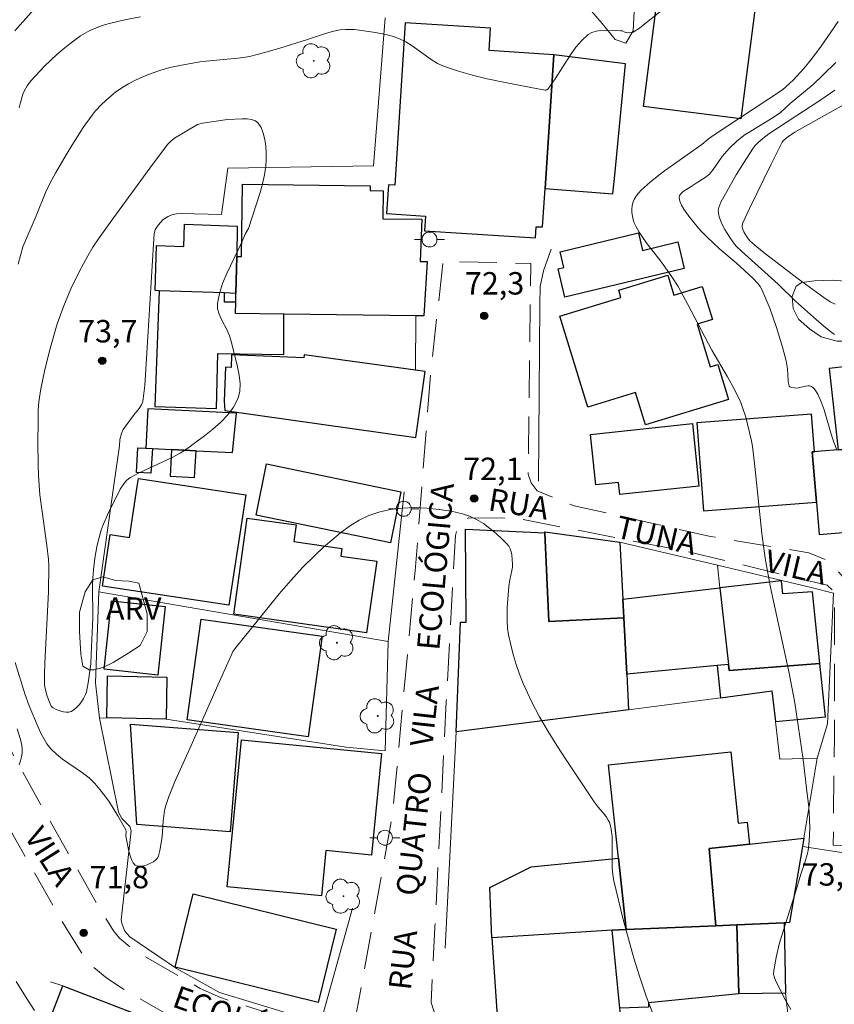
# Model space of a CAD drawing. Units: metres. Extents: x 276845 to 277361, y 1671006 to 1671570.
# Drawn here: x 277029 to 277084, y 1671248 to 1671314 of the extents above; entities that cross this region are included whole.
import ezdxf

# ---------------------------------------------------------------- set-up
doc = ezdxf.new("R2010")
doc.units = ezdxf.units.M
doc.header["$MEASUREMENT"] = 0
doc.linetypes.add('HIDDEN', pattern=[0.375, 0.25, -0.125])
for name, color, linetype, lineweight, true_color in [('Arvores_Isoladas', 7, 'Continuous', 18, 0x00ff33), ('Curvas_Intermediarias', 7, 'Continuous', 9, 0x783c14), ('Curvas_Mestras', 7, 'Continuous', 20, 0x783c14), ('Pto_Cotado', 7, 'Continuous', 9, 0x783c14), ('Topon_Pto_Cotado', 7, 'Continuous', 9, 0x783c14), ('Topon_Vegetacao', 7, 'Continuous', 9, 0x00ff33), ('Vegetacao', 7, 'Orla8', 9, 0x00ff33)]:
    doc.layers.add(name, color=color, linetype=linetype, lineweight=lineweight, true_color=true_color)
for name, color, linetype, lineweight in [('Edificacoes', 7, 'Continuous', 30), ('Muro_Grade', 8, 'Continuous', 20), ('Nao_Pavimentada_S_Mfio', 10, 'HIDDEN', 15), ('Poste', 7, 'Continuous', 9), ('Topon_de_Vias', 7, 'Continuous', 9)]:
    doc.layers.add(name, color=color, linetype=linetype, lineweight=lineweight)
doc.styles.add('Arial', font='arial.ttf', dxfattribs={"height": 1.5})
doc.styles.get("Standard").update_dxf_attribs({"font": 'arial.ttf'})
doc.linetypes.add('Orla8', pattern='A,6,-0.5,["V",Standard,S=1,R=0,X=-0.5,Y=-1],-0.5,6,-0.5,["V",Standard,S=1,R=0,X=-0.5,Y=-1],-0.5', length=14)

# ---------------------------------------------------------------- blocks, each defined once
blk = doc.blocks.new('Cotas')
at = {"layer": 'Pto_Cotado'}
blk.add_hatch(color=256, dxfattribs=at).paths.add_polyline_path([(0, 0.24, 1), (0, -0.24, 1)])
at = {"layer": 'Pto_Cotado', "lineweight": -3}
blk.add_lwpolyline([(0, -0.24, -1), (0, 0.24, -1)], format="xyb", close=True, dxfattribs=at)
blk = doc.blocks.new('Poste')
at = {"layer": 'Poste'}
for points in [[(-0.5, 0), (-1, 0)], [(0.5, 0), (1, 0)]]:
    blk.add_lwpolyline(points, dxfattribs=at)
blk.add_lwpolyline([(0, 0.5, 1), (0, -0.5, 1)], format="xyb", close=True, dxfattribs=at)
blk = doc.blocks.new('Arvore')
at = {"layer": 'Arvores_Isoladas'}
blk.add_lwpolyline([(-0.718, 0.493, 0.872324), (-0.722, -0.551, 0.862983), (0.284, -0.827, 0.900105), (0.89, 0.029, 0.863155), (0.262, 0.861, 0.882486)], format="xyb", close=True, dxfattribs=at)
blk.add_circle((0, 0), 0.0286, dxfattribs=at)

msp = doc.modelspace()

# ---------------------------------------------------------------- linework, layer by layer
at = {"layer": 'Curvas_Intermediarias', "flags": 128}
for points, elevation in [([(277028.996, 1671297.586), (277029.307, 1671298.736), (277030.197, 1671300.817), (277030.847, 1671302.418), (277031.147, 1671303.028), (277031.497, 1671303.658), (277032.208, 1671304.899), (277032.578, 1671305.509), (277033.348, 1671306.71), (277033.948, 1671307.55), (277034.148, 1671307.8), (277034.589, 1671308.27), (277035.059, 1671308.7), (277035.509, 1671309.071), (277035.929, 1671309.371), (277036.379, 1671309.641), (277036.84, 1671309.881), (277037.39, 1671310.131), (277037.96, 1671310.351), (277038.53, 1671310.551), (277039.15, 1671310.721), (277039.811, 1671310.871), (277041.141, 1671311.111), (277041.561, 1671311.161), (277043.682, 1671311.351), (277044.212, 1671311.421), (277044.473, 1671311.471), (277045.493, 1671311.732), (277046.503, 1671312.032), (277048.354, 1671312.602), (277049.344, 1671312.942), (277050.005, 1671313.142), (277050.525, 1671313.252), (277050.905, 1671313.282), (277051.485, 1671313.262), (277052.896, 1671313.082), (277053.706, 1671312.922), (277054.086, 1671312.812), (277054.466, 1671312.672), (277054.917, 1671312.442), (277055.347, 1671312.172), (277056.607, 1671311.261), (277057.037, 1671311.001), (277057.498, 1671310.801), (277058.438, 1671310.491), (277059.388, 1671310.221), (277060.359, 1671309.981), (277061.339, 1671309.771), (277063.29, 1671309.391), (277064.25, 1671309.211), (277064.3, 1671309.211), (277064.35, 1671309.231), (277064.43, 1671309.311), (277064.901, 1671309.971), (277065.931, 1671311.582), (277066.301, 1671312.092), (277066.691, 1671312.542), (277067.121, 1671312.942), (277067.362, 1671313.082), (277067.652, 1671313.162), (277067.962, 1671313.202), (277069.282, 1671313.192), (277069.402, 1671313.172), (277069.572, 1671313.092), (277069.692, 1671313.062), (277069.913, 1671313.052), (277070.133, 1671313.092), (277070.553, 1671313.372), (277071.913, 1671314.463)], 72), ([(277029.076, 1671308.04), (277029.146, 1671308.4), (277029.317, 1671308.95), (277029.397, 1671309.141), (277029.597, 1671309.511), (277029.837, 1671309.841), (277030.757, 1671310.811), (277031.577, 1671311.592), (277032.008, 1671311.962), (277032.448, 1671312.322), (277032.898, 1671312.652), (277033.178, 1671312.852), (277033.788, 1671313.202), (277034.439, 1671313.482), (277034.769, 1671313.592), (277035.109, 1671313.682), (277036.139, 1671313.912), (277037.19, 1671314.113)], 71), ([(277083.838, 1671313.802), (277082.698, 1671312.162), (277082.057, 1671311.291), (277081.537, 1671310.661), (277080.827, 1671309.891), (277080.107, 1671309.241), (277075.475, 1671306.179), (277075.135, 1671305.929), (277074.714, 1671305.589), (277072.213, 1671303.818), (277071.733, 1671303.448), (277071.263, 1671303.068), (277070.663, 1671302.528), (277070.483, 1671302.328), (277070.323, 1671302.118), (277070.193, 1671301.908), (277070.103, 1671301.688), (277070.053, 1671301.478), (277070.033, 1671301.257), (277070.043, 1671301.027), (277070.073, 1671300.787), (277070.133, 1671300.557), (277070.203, 1671300.337), (277070.293, 1671300.127), (277070.523, 1671299.717), (277070.783, 1671299.327), (277071.063, 1671298.937), (277071.963, 1671297.796), (277072.243, 1671297.406), (277072.764, 1671296.656), (277073.124, 1671296.075), (277073.774, 1671294.875), (277075.375, 1671291.834), (277076.425, 1671290.033), (277076.895, 1671289.193), (277077.315, 1671288.322), (277077.446, 1671288.002), (277077.656, 1671287.342), (277078.026, 1671285.851), (277078.106, 1671285.401), (277078.256, 1671284.051), (277078.726, 1671279.569), (277078.946, 1671277.928), (277079.296, 1671276.057), (277080.547, 1671270.235), (277080.927, 1671268.254), (277081.167, 1671266.734), (277081.487, 1671264.453), (277081.727, 1671262.542), (277081.867, 1671261.272), (277081.927, 1671260.471), (277081.937, 1671259.861), (277081.897, 1671259.001), (277081.817, 1671258.37), (277081.757, 1671258.1), (277081.597, 1671257.57), (277081.347, 1671256.78), (277080.997, 1671255.639), (277080.147, 1671252.978), (277079.897, 1671252.098), (277079.686, 1671251.218), (277079.526, 1671250.337), (277079.516, 1671250.097), (277079.566, 1671249.867), (277079.656, 1671249.637), (277080.017, 1671248.947), (277080.217, 1671248.517), (277080.677, 1671247.726)], 73), ([(277083.748, 1671285.171), (277083.538, 1671285.681), (277083.358, 1671286.221), (277082.888, 1671287.842), (277082.688, 1671288.362), (277082.468, 1671288.883), (277082.277, 1671289.193), (277082.167, 1671289.313), (277082.047, 1671289.403), (277081.927, 1671289.443), (277081.797, 1671289.443), (277081.647, 1671289.423), (277081.187, 1671289.313), (277081.037, 1671289.293), (277080.907, 1671289.303), (277080.727, 1671289.333), (277080.607, 1671289.373), (277080.557, 1671289.423), (277080.527, 1671289.513), (277080.497, 1671289.783), (277080.437, 1671290.583), (277080.367, 1671291.123), (277080.117, 1671292.034), (277079.716, 1671293.344), (277079.266, 1671294.635), (277079.006, 1671295.265), (277078.736, 1671295.885), (277078.616, 1671296.095), (277078.466, 1671296.285), (277078.126, 1671296.636), (277077.025, 1671297.636), (277075.905, 1671298.596), (277075.045, 1671299.407), (277074.664, 1671299.787), (277074.484, 1671299.987), (277073.914, 1671300.707), (277073.514, 1671301.257), (277073.354, 1671301.528), (277073.244, 1671301.788), (277073.194, 1671302.038), (277073.224, 1671302.178), (277073.324, 1671302.308), (277073.464, 1671302.438), (277074.014, 1671302.778), (277074.334, 1671302.988), (277074.945, 1671303.368), (277075.225, 1671303.588), (277075.485, 1671303.908), (277075.825, 1671304.429), (277076.075, 1671304.769), (277076.555, 1671305.319), (277077.075, 1671305.829), (277077.626, 1671306.239), (277077.986, 1671306.479), (277079.486, 1671307.39), (277079.967, 1671307.73), (277080.617, 1671308.32), (277082.167, 1671309.591), (277082.838, 1671310.231), (277083.668, 1671311.071)], 74), ([(277086.169, 1671309.351), (277080.947, 1671306.399), (277080.387, 1671306.029), (277080.147, 1671305.819), (277080.087, 1671305.739), (277079.346, 1671304.269), (277077.906, 1671301.307), (277077.456, 1671300.347), (277077.416, 1671300.197), (277077.416, 1671300.057), (277077.436, 1671299.957), (277077.526, 1671299.737), (277077.766, 1671299.337), (277077.936, 1671299.137), (277078.386, 1671298.736), (277078.896, 1671298.326), (277081.157, 1671296.606), (277082.878, 1671295.345), (277083.298, 1671295.065), (277083.628, 1671294.895)], 76), ([(277041.321, 1671307.01), (277043.002, 1671307.25), (277043.992, 1671307.29), (277044.312, 1671307.29), (277044.613, 1671307.25), (277044.873, 1671307.16), (277045.053, 1671307.01), (277045.243, 1671306.71), (277045.383, 1671306.339), (277045.483, 1671305.919), (277045.553, 1671305.469), (277045.573, 1671305.009), (277045.573, 1671304.559), (277045.553, 1671304.139), (277045.473, 1671303.548), (277045.343, 1671302.948), (277045.193, 1671302.368), (277044.412, 1671299.957), (277044.202, 1671299.627), (277043.902, 1671298.957), (277042.952, 1671296.956), (277042.672, 1671296.285), (277042.462, 1671295.615), (277042.332, 1671294.945), (277042.332, 1671294.585), (277042.432, 1671294.235), (277042.592, 1671293.875), (277042.972, 1671293.164), (277043.142, 1671292.794), (277043.252, 1671292.434), (277043.672, 1671290.723), (277043.782, 1671290.153), (277043.842, 1671289.593), (277043.812, 1671289.063), (277043.692, 1671288.572), (277043.402, 1671288.022), (277043.012, 1671287.512), (277042.542, 1671287.012), (277042.012, 1671286.542), (277041.451, 1671286.101), (277040.891, 1671285.681), (277040.341, 1671285.271), (277039.831, 1671284.941), (277039.29, 1671284.651), (277037.05, 1671283.61), (277036.509, 1671283.32), (277036.409, 1671283.25), (277036.219, 1671283.08), (277036.059, 1671282.88), (277035.819, 1671282.53), (277034.969, 1671280.809), (277034.679, 1671280.139), (277034.559, 1671279.789), (277034.349, 1671279.049), (277034.258, 1671278.668), (277034.118, 1671277.908), (277034.028, 1671277.148), (277033.998, 1671276.608), (277033.978, 1671276.077), (277033.998, 1671273.937), (277033.888, 1671271.486), (277033.848, 1671270.845), (277033.778, 1671270.205), (277033.688, 1671269.585), (277033.558, 1671268.985), (277033.488, 1671268.755), (277033.378, 1671268.524), (277033.238, 1671268.304), (277033.078, 1671268.104), (277032.908, 1671267.924), (277032.718, 1671267.774), (277032.538, 1671267.664), (277032.388, 1671267.614), (277032.218, 1671267.614), (277032.038, 1671267.634), (277031.848, 1671267.684), (277031.487, 1671267.824), (277031.337, 1671267.904), (277031.267, 1671267.954), (277031.217, 1671268.024), (277031.137, 1671268.184), (277030.947, 1671268.685), (277030.797, 1671269.195), (277030.757, 1671269.445), (277030.757, 1671270.165), (277030.787, 1671270.895), (277031.017, 1671275.667), (277031.057, 1671277.378), (277031.037, 1671277.838), (277030.927, 1671278.769), (277030.597, 1671281.029), (277030.447, 1671282.16), (277030.357, 1671283.45), (277030.337, 1671284.171), (277030.307, 1671285.631), (277030.327, 1671287.082), (277030.347, 1671287.802), (277030.377, 1671288.372), (277030.507, 1671289.233), (277030.767, 1671290.433), (277031.077, 1671291.704), (277031.427, 1671292.964), (277031.617, 1671293.594), (277032.048, 1671294.785), (277032.528, 1671295.935), (277033.068, 1671297.056), (277033.658, 1671298.146), (277033.998, 1671298.716), (277034.369, 1671299.277), (277035.149, 1671300.367), (277037.8, 1671304.009), (277038.99, 1671305.579), (277039.21, 1671305.809), (277039.461, 1671306.009), (277040.991, 1671306.91), (277041.321, 1671307.01)], 73), ([(277071.463, 1671247.396), (277070.993, 1671248.637), (277070.563, 1671249.897), (277070.163, 1671251.168), (277069.803, 1671252.458), (277069.462, 1671253.759), (277068.842, 1671256.35), (277068.772, 1671256.76), (277068.732, 1671257.18), (277068.732, 1671258.891), (277068.712, 1671259.311), (277068.652, 1671259.801), (277068.582, 1671260.111), (277068.532, 1671260.261), (277068.462, 1671260.401), (277068.352, 1671260.591), (277068.222, 1671260.761), (277067.782, 1671261.262), (277067.512, 1671261.612), (277065.651, 1671264.433), (277065.031, 1671265.383), (277064.44, 1671266.334), (277063.87, 1671267.304), (277063.34, 1671268.294), (277063.05, 1671268.905), (277062.78, 1671269.525), (277062.53, 1671270.165), (277062.31, 1671270.815), (277062.109, 1671271.466), (277061.939, 1671272.126), (277061.799, 1671272.786), (277061.729, 1671273.236), (277061.699, 1671273.697), (277061.699, 1671274.167), (277061.709, 1671274.627), (277061.809, 1671276.027), (277061.879, 1671276.458), (277062.019, 1671277.098), (277062.049, 1671277.308), (277062.059, 1671277.518), (277062.009, 1671278.138), (277061.969, 1671278.348), (277061.909, 1671278.538), (277061.819, 1671278.709), (277061.709, 1671278.859), (277061.349, 1671279.209), (277060.959, 1671279.569), (277060.539, 1671279.909), (277060.109, 1671280.229), (277059.659, 1671280.499), (277059.188, 1671280.729), (277058.718, 1671280.889), (277057.948, 1671281.059), (277057.148, 1671281.179), (277056.327, 1671281.27), (277055.497, 1671281.3), (277054.677, 1671281.27), (277053.876, 1671281.169), (277053.126, 1671280.999), (277052.456, 1671280.769), (277051.805, 1671280.449), (277051.165, 1671280.059), (277050.555, 1671279.609), (277049.965, 1671279.129), (277049.394, 1671278.628), (277048.854, 1671278.128), (277048.024, 1671277.298), (277047.234, 1671276.428), (277046.463, 1671275.527), (277045.723, 1671274.617), (277043.492, 1671271.846), (277043.362, 1671271.666), (277043.232, 1671271.406), (277042.432, 1671269.635), (277040.481, 1671265.193), (277039.501, 1671263.022), (277039.06, 1671261.922), (277038.87, 1671261.372), (277038.79, 1671261.032), (277038.73, 1671260.681), (277038.7, 1671260.331), (277038.62, 1671259.281), (277038.48, 1671258.37), (277038.39, 1671258.01), (277038.31, 1671257.86), (277038.21, 1671257.74), (277038.05, 1671257.62), (277037.85, 1671257.51), (277037.63, 1671257.42), (277037.4, 1671257.35), (277037.18, 1671257.31), (277036.98, 1671257.32), (277036.83, 1671257.38), (277036.689, 1671257.54), (277036.569, 1671257.76), (277036.489, 1671258.02), (277036.409, 1671258.32), (277036.219, 1671259.211), (277036.209, 1671259.371), (277036.229, 1671259.611), (277036.199, 1671259.761), (277035.659, 1671260.681), (277035.099, 1671261.592), (277034.789, 1671262.032), (277034.469, 1671262.452), (277034.118, 1671262.852), (277033.738, 1671263.222), (277033.308, 1671263.553), (277031.968, 1671264.473), (277031.557, 1671264.803), (277031.187, 1671265.173), (277030.927, 1671265.503), (277030.707, 1671265.853), (277030.517, 1671266.224), (277030.337, 1671266.614), (277029.727, 1671268.044), (277029.437, 1671268.855), (277028.796, 1671270.935)], 72), ([(277029.066, 1671264.093), (277029.166, 1671264.363), (277029.226, 1671264.623), (277029.267, 1671264.883), (277029.257, 1671265.203), (277029.216, 1671265.533), (277029.136, 1671265.853), (277028.926, 1671266.514)], 71), ([(277030.097, 1671247.676), (277029.597, 1671248.417), (277028.856, 1671249.607)], 71)]:
    msp.add_lwpolyline(points, dxfattribs=dict(at, elevation=elevation))
at = {"layer": 'Curvas_Mestras', "flags": 128}
for points, elevation in [([(277030.037, 1671314.603), (277028.786, 1671313.192)], 70), ([(277083.608, 1671309.211), (277082.678, 1671308.57), (277079.206, 1671306.289), (277078.796, 1671305.979), (277078.466, 1671305.699), (277078.266, 1671305.489), (277078.096, 1671305.259), (277077.546, 1671304.409), (277077.015, 1671303.548), (277075.985, 1671301.718), (277075.845, 1671301.367), (277075.815, 1671301.187), (277075.825, 1671301.017), (277075.885, 1671300.737), (277075.985, 1671300.457), (277076.105, 1671300.177), (277076.255, 1671299.897), (277076.595, 1671299.357), (277076.895, 1671298.927), (277077.045, 1671298.756), (277077.366, 1671298.446), (277079.816, 1671296.245), (277080.977, 1671295.115), (277082.177, 1671294.025), (277082.868, 1671293.424), (277083.228, 1671293.144), (277083.588, 1671292.884)], 75)]:
    msp.add_lwpolyline(points, dxfattribs=dict(at, elevation=elevation))
at = {"layer": 'Edificacoes', "flags": 128}
for points in [[(277078.528, 1671316.667), (277077.329, 1671307.297), (277070.809, 1671308.132), (277072.009, 1671317.502)], [(277064.07, 1671300.067), (277064.23, 1671302.628), (277064.821, 1671311.582), (277060.499, 1671311.872), (277060.592, 1671313.36), (277054.873, 1671313.719), (277054.196, 1671302.863), (277053.755, 1671302.89), (277053.635, 1671300.957), (277056.239, 1671300.794), (277056.177, 1671299.804), (277063.584, 1671299.342), (277063.63, 1671300.067)], [(277064.821, 1671311.582), (277064.23, 1671302.628), (277068.77, 1671302.284), (277068.892, 1671303.527), (277069.62, 1671310.98)], [(277056.117, 1671294.115), (277055.597, 1671294.121), (277046.773, 1671294.235), (277043.542, 1671294.275), (277043.552, 1671295.035), (277043.562, 1671295.625), (277043.612, 1671298.097), (277043.942, 1671298.086), (277044.002, 1671302.928), (277052.546, 1671302.818), (277052.536, 1671302.498), (277053.406, 1671302.488), (277053.386, 1671300.617), (277055.997, 1671300.587), (277055.886, 1671297.756), (277056.352, 1671297.756), (277056.117, 1671294.115)], [(277043.612, 1671298.097), (277043.562, 1671295.625), (277042.802, 1671295.652), (277038.43, 1671295.805), (277038.15, 1671295.815), (277038.26, 1671298.836), (277040.081, 1671298.766), (277040.131, 1671300.247), (277043.652, 1671300.127)], [(277073.545, 1671297.293), (277065.557, 1671295.364), (277065.1, 1671297.256), (277065.486, 1671297.349), (277065.233, 1671298.396), (277070.48, 1671299.663), (277070.76, 1671298.502), (277073.116, 1671299.071)], [(277076.495, 1671288.519), (277070.956, 1671286.824), (277070.292, 1671288.994), (277067.09, 1671288.014), (277065.225, 1671294.11), (277069.31, 1671295.359), (277069.163, 1671295.839), (277072.433, 1671296.84), (277072.839, 1671295.511), (277074.742, 1671296.093), (277075.423, 1671293.868), (277074.41, 1671293.558), (277075.281, 1671290.712), (277075.778, 1671290.864)], [(277046.773, 1671294.235), (277043.542, 1671294.275), (277043.552, 1671295.035), (277042.802, 1671295.035), (277042.802, 1671295.652), (277038.43, 1671295.805), (277038.14, 1671288.062), (277042.252, 1671287.922), (277042.342, 1671291.604), (277046.763, 1671291.534), (277046.773, 1671294.235)], [(277042.812, 1671287.782), (277055.597, 1671285.991), (277056.207, 1671290.393), (277055.567, 1671290.483), (277048.134, 1671291.524), (277048.104, 1671291.313), (277043.272, 1671291.524), (277043.232, 1671290.673), (277042.872, 1671290.693), (277042.772, 1671288.412), (277042.782, 1671288.412)], [(277087.971, 1671285.509), (277087.357, 1671291.073), (277083.226, 1671290.608), (277083.838, 1671285.166)], [(277043.602, 1671287.622), (277037.67, 1671287.912), (277037.54, 1671285.264), (277037.98, 1671285.243), (277039.261, 1671285.183), (277040.893, 1671285.106), (277043.332, 1671284.991)], [(277082.248, 1671285.034), (277082.056, 1671287.552), (277074.377, 1671286.964), (277074.827, 1671281.086), (277082.377, 1671281.662), (277082.097, 1671285.021)], [(277074.085, 1671286.915), (277074.526, 1671282.736), (277069.226, 1671282.178), (277069.141, 1671282.984), (277067.62, 1671282.824), (277067.264, 1671286.197)], [(277037.54, 1671285.264), (277037.98, 1671285.243), (277037.88, 1671283.6), (277036.91, 1671283.65), (277037.01, 1671285.291)], [(277039.261, 1671285.183), (277039.17, 1671283.41), (277040.791, 1671283.31), (277040.893, 1671285.106)], [(277087.971, 1671285.509), (277083.838, 1671285.166), (277082.696, 1671285.071), (277082.248, 1671285.034), (277082.097, 1671285.021), (277082.377, 1671281.662), (277082.558, 1671279.499), (277090.021, 1671280.119), (277089.56, 1671285.641)], [(277053.889, 1671278.944), (277044.907, 1671280.799), (277045.612, 1671284.218), (277054.595, 1671282.363)], [(277044.225, 1671282.158), (277043.097, 1671274.764), (277034.632, 1671276.056), (277035.156, 1671279.49), (277036.44, 1671279.294), (277036.963, 1671282.721), (277037.045, 1671283.254)], [(277052.298, 1671272.918), (277043.411, 1671274.175), (277044.32, 1671280.599), (277047.593, 1671280.136), (277047.435, 1671279.023), (277050.652, 1671278.568), (277050.58, 1671278.058), (277052.978, 1671277.719)], [(277058.298, 1671266.304), (277058.568, 1671273.627), (277058.968, 1671273.637), (277058.918, 1671279.849), (277064.214, 1671279.609), (277064.49, 1671273.687), (277069.502, 1671273.917), (277069.696, 1671270.169), (277069.823, 1671267.765)], [(277069.228, 1671278.979), (277069.433, 1671275.177), (277069.502, 1671273.917), (277064.49, 1671273.687), (277064.214, 1671279.609), (277064.21, 1671279.689)], [(277069.502, 1671273.917), (277069.433, 1671275.177), (277075.926, 1671275.923), (277076.503, 1671270.815), (277075.739, 1671270.743), (277069.696, 1671270.169)], [(277082.619, 1671270.88), (277082.112, 1671275.672), (277080.142, 1671275.541), (277080.038, 1671276.396), (277075.926, 1671275.923), (277076.503, 1671270.815), (277076.55, 1671270.399)], [(277038.833, 1671274.681), (277038.334, 1671270.097), (277034.752, 1671270.487), (277035.251, 1671275.071)], [(277048.386, 1671265.966), (277040.299, 1671267.097), (277041.241, 1671273.835), (277049.329, 1671272.704)], [(277075.973, 1671268.58), (277079.407, 1671269.035), (277079.641, 1671266.995), (277082.998, 1671267.301), (277082.619, 1671270.88), (277076.55, 1671270.399), (277076.503, 1671270.815), (277075.739, 1671270.743)], [(277038.889, 1671267.151), (277034.924, 1671267.236), (277034.984, 1671270.047), (277038.949, 1671269.962)], [(277043.704, 1671266.267), (277043.184, 1671259.618), (277036.941, 1671260.107), (277036.502, 1671266.816)], [(277042.982, 1671255.945), (277043.938, 1671265.772), (277053.285, 1671264.862), (277052.624, 1671258.067), (277049.582, 1671258.363), (277049.287, 1671255.331)], [(277069.655, 1671253.085), (277069.142, 1671257.86), (277068.482, 1671264.103), (277076.655, 1671264.973), (277077.155, 1671260.191), (277077.756, 1671260.261), (277077.906, 1671258.801), (277075.215, 1671258.511), (277075.655, 1671253.338)], [(277080.587, 1671253.549), (277080.23, 1671253.537), (277077.065, 1671253.399), (277075.655, 1671253.338), (277075.215, 1671258.511), (277077.906, 1671258.801), (277081.537, 1671259.201), (277081.445, 1671258.637)], [(277060.679, 1671252.538), (277060.539, 1671255.89), (277063.31, 1671257.27), (277069.142, 1671257.86), (277069.655, 1671253.085), (277068.716, 1671253.031)], [(277040.708, 1671255.474), (277050.274, 1671253.108), (277049.062, 1671248.21), (277039.497, 1671250.576)], [(277080.23, 1671253.537), (277080.319, 1671248.834), (277077.195, 1671248.777), (277077.065, 1671253.399)], [(277060.679, 1671252.538), (277061.099, 1671246.326), (277065.383, 1671246.826), (277069.297, 1671247.286), (277069.242, 1671247.826), (277068.716, 1671253.031)], [(277069.655, 1671253.085), (277075.655, 1671253.338), (277077.065, 1671253.399), (277077.195, 1671248.777), (277071.143, 1671248.176), (277071.143, 1671247.896), (277069.242, 1671247.826), (277068.716, 1671253.031)], [(277038.462, 1671246.816), (277035.635, 1671239.505), (277029.15, 1671242.013), (277031.977, 1671249.324)]]:
    msp.add_lwpolyline(points, close=True, dxfattribs=at)
at = {"layer": 'Muro_Grade', "flags": 128}
for points in [[(277053.53, 1671314.053), (277052.753, 1671304.145), (277043.024, 1671303.996), (277042.598, 1671300.895), (277039.89, 1671300.965), (277039.582, 1671300.955), (277039.268, 1671300.878), (277039.023, 1671300.772), (277038.695, 1671300.574), (277038.365, 1671300.192), (277038.17, 1671299.867), (277038.103, 1671299.628), (277037.475, 1671289.454), (277037.33, 1671288.399), (277037.246, 1671288.177), (277037.088, 1671287.921), (277036.761, 1671287.527), (277036.192, 1671286.778), (277036.018, 1671286.515), (277035.907, 1671286.244), (277035.801, 1671285.846), (277035.765, 1671285.424), (277035.417, 1671282.95)], [(277064.638, 1671298.573), (277064.134, 1671297.134), (277063.901, 1671296.084), (277063.891, 1671294.879)], [(277063.891, 1671294.879), (277063.82, 1671286.001)], [(277055.597, 1671294.121), (277055.567, 1671290.483)], [(277063.82, 1671286.001), (277063.796, 1671283.067)], [(277035.417, 1671282.95), (277034.394, 1671275.668)], [(277053.745, 1671272.349), (277054.807, 1671282.364)], [(277058.298, 1671266.304), (277058.568, 1671273.627), (277058.968, 1671273.637), (277058.918, 1671279.849)], [(277058.918, 1671279.849), (277064.214, 1671279.609), (277064.21, 1671279.689), (277069.228, 1671278.979)], [(277069.228, 1671278.979), (277075.765, 1671277.458)], [(277069.823, 1671267.765), (277069.696, 1671270.169), (277069.502, 1671273.917), (277069.433, 1671275.177), (277069.228, 1671278.979)], [(277075.765, 1671277.458), (277075.926, 1671275.923), (277076.503, 1671270.815), (277075.739, 1671270.743), (277075.973, 1671268.58)], [(277075.765, 1671277.458), (277081.942, 1671275.972), (277083.524, 1671275.568), (277083.113, 1671266.834), (277082.438, 1671264.532)], [(277034.394, 1671275.668), (277034.178, 1671269.591), (277034.446, 1671267.214)], [(277053.745, 1671272.349), (277034.394, 1671275.668)], [(277053.546, 1671265.043), (277053.745, 1671272.349)], [(277082.438, 1671264.532), (277079.929, 1671264.473), (277079.641, 1671266.995), (277079.407, 1671269.035), (277075.973, 1671268.58)], [(277075.973, 1671268.58), (277069.823, 1671267.765)], [(277069.823, 1671267.765), (277058.298, 1671266.304)], [(277034.924, 1671267.236), (277034.446, 1671267.214)], [(277034.446, 1671267.214), (277035.709, 1671260.941), (277035.923, 1671260.513), (277036.458, 1671259.979), (277036.565, 1671259.694), (277035.892, 1671253.742), (277035.934, 1671253.503), (277036.011, 1671253.273), (277036.119, 1671253.027), (277036.257, 1671252.813), (277036.457, 1671252.598), (277039.584, 1671250.484), (277042.469, 1671248.881), (277049.206, 1671246.823), (277051.362, 1671254.51)], [(277038.889, 1671267.151), (277050.935, 1671265.273), (277053.546, 1671265.043)], [(277057.551, 1671251.827), (277058.298, 1671266.304)], [(277082.438, 1671264.532), (277081.537, 1671259.201), (277081.445, 1671258.637)], [(277100.642, 1671257.769), (277099.856, 1671249.655), (277089.994, 1671249.532), (277085.173, 1671249.737), (277085.659, 1671258), (277081.445, 1671258.637)], [(277080.23, 1671253.537), (277080.319, 1671248.834), (277080.541, 1671246.898), (277080.22, 1671246.874), (277072.474, 1671246.537), (277072.727, 1671245.416), (277072.801, 1671245.088), (277071.667, 1671244.828), (277072.383, 1671241.135), (277068.718, 1671240.441), (277066.713, 1671240.062), (277064.02, 1671239.673)], [(277031.17, 1671249.594), (277031.977, 1671249.324)]]:
    msp.add_lwpolyline(points, dxfattribs=at)
at = {"layer": 'Nao_Pavimentada_S_Mfio', "ltscale": 10, "flags": 128}
msp.add_lwpolyline([(277077.22, 1671176.733), (277076.237, 1671178.007), (277075.452, 1671179.708), (277075.025, 1671181.801), (277074.532, 1671185.791), (277074.623, 1671196.913), (277074.392, 1671199.791), (277074.064, 1671200.543), (277073.082, 1671201.753), (277066.601, 1671208.924), (277065.946, 1671209.873), (277065.521, 1671211.083), (277065.225, 1671212.522), (277065.224, 1671214.092), (277065.387, 1671215.891), (277067.216, 1671222.371), (277067.336, 1671223.109), (277067.356, 1671223.722), (277067.257, 1671224.247), (277067.041, 1671224.895), (277063.007, 1671232.366), (277059.627, 1671238.199), (277058.946, 1671239.088), (277057.939, 1671239.913), (277056.996, 1671240.559), (277055.995, 1671241.147), (277054.699, 1671241.676), (277048.559, 1671243.839), (277043.03, 1671245.624), (277041.589, 1671246.102), (277039.977, 1671246.825), (277035.899, 1671249.189), (277034.92, 1671249.837), (277033.909, 1671250.667), (277033.247, 1671251.498), (277032.433, 1671252.807), (277031.573, 1671254.27), (277028.67, 1671259.397), (277021.086, 1671273.159), (277012.829, 1671286.197), (277010.472, 1671289.335), (277004.261, 1671296.477), (276985.466, 1671314.113), (276987.246, 1671316.01), (277006.137, 1671298.284), (277010.044, 1671293.791), (277011.86, 1671291.974), (277012.632, 1671291.567), (277013.04, 1671291.567), (277013.584, 1671291.885), (277014.037, 1671292.611), (277014.581, 1671294.108), (277015.124, 1671296.104), (277015.35, 1671297.147), (277015.442, 1671298.49), (277015.346, 1671299.18), (277015.078, 1671300.02), (277014.712, 1671301.198), (277014.05, 1671302.559), (277012.704, 1671305.335), (277010.907, 1671308.004), (277008.209, 1671312.233), (277006.546, 1671315.503), (277005.569, 1671318.575), (277004.387, 1671323.282), (277002.969, 1671329.832), (277002.427, 1671333.793), (277002.484, 1671335.142), (277002.749, 1671336.206), (277003.326, 1671337.424), (277004.279, 1671338.546), (277005.471, 1671339.686), (277006.721, 1671340.37), (277007.964, 1671340.888), (277010.083, 1671341.43), (277010.579, 1671339.492), (277008.6, 1671338.986), (277007.589, 1671338.564), (277006.662, 1671338.057), (277005.737, 1671337.172), (277005.022, 1671336.33), (277004.643, 1671335.529), (277004.475, 1671334.855), (277004.434, 1671333.887), (277004.941, 1671330.18), (277006.335, 1671323.738), (277007.495, 1671319.122), (277008.403, 1671316.265), (277009.948, 1671313.227), (277012.581, 1671309.101), (277014.443, 1671306.335), (277015.85, 1671303.433), (277016.577, 1671301.937), (277016.987, 1671300.622), (277017.305, 1671299.624), (277017.487, 1671298.309), (277017.488, 1671296.903), (277017.127, 1671293.274), (277016.993, 1671290.915), (277017.176, 1671288.648), (277017.449, 1671286.561), (277017.858, 1671284.928), (277018.403, 1671283.387), (277019.266, 1671281.482), (277020.48, 1671278.977), (277023.326, 1671274.484), (277030.941, 1671260.666), (277033.826, 1671255.57), (277034.659, 1671254.153), (277035.376, 1671253), (277035.772, 1671252.503), (277036.467, 1671251.932), (277037.271, 1671251.4), (277041.164, 1671249.143), (277042.533, 1671248.53), (277043.839, 1671248.096), (277048.724, 1671246.516), (277050.095, 1671246.286), (277050.855, 1671246.446), (277051.535, 1671247.066), (277054.026, 1671260.681), (277055.547, 1671277.068), (277056.597, 1671290.523), (277057.418, 1671297.766), (277063.28, 1671297.626), (277063.1, 1671283.53), (277063.31, 1671282.95), (277063.7, 1671282.42), (277066.171, 1671281.42), (277075.305, 1671279.369), (277081.867, 1671278.278), (277083.268, 1671277.708), (277084.198, 1671276.618), (277084.568, 1671275.327), (277085.319, 1671258.641), (277083.508, 1671258.731), (277083.578, 1671265.993), (277083.598, 1671275.477), (277083.538, 1671275.717), (277083.108, 1671276.107), (277073.814, 1671278.338), (277062.38, 1671280.579), (277059.118, 1671280.609), (277058.478, 1671280.299), (277058.238, 1671279.439), (277057.628, 1671268.334), (277056.867, 1671253.248), (277056.607, 1671248.206), (277057.328, 1671246.016), (277058.788, 1671244.055), (277061.779, 1671240.844), (277063.33, 1671237.412), (277063.76, 1671236.582), (277065.277, 1671233.636), (277069.437, 1671225.932), (277069.78, 1671224.902), (277069.965, 1671223.923), (277069.93, 1671222.858), (277069.76, 1671221.808), (277067.956, 1671215.416), (277067.825, 1671213.976), (277067.826, 1671212.788), (277068.033, 1671211.78), (277068.285, 1671211.064), (277068.645, 1671210.542), (277075.058, 1671203.446), (277076.307, 1671201.908), (277076.951, 1671200.432), (277077.224, 1671197.006), (277077.134, 1671185.941), (277077.594, 1671182.221), (277077.94, 1671180.524), (277078.476, 1671179.363), (277079.199, 1671178.425)], dxfattribs=at)
at = {"layer": 'Vegetacao', "flags": 128}
msp.add_lwpolyline([(276993.678, 1671565.254), (276995.373, 1671560.182), (276996.293, 1671555.314), (276994.628, 1671550.027), (276992.128, 1671546.409), (276989.626, 1671544.181), (276984.898, 1671542.507), (276980.726, 1671542.503), (276974.883, 1671542.776), (276966.535, 1671544.994), (276959.023, 1671546.099), (276952.068, 1671545.536), (276947.341, 1671543.584), (276942.895, 1671538.295), (276940.749, 1671532.244), (276939.451, 1671517.405), (276939.451, 1671516.968), (276938.802, 1671509.988), (276938.592, 1671501.04), (276938.375, 1671498.854), (276937.285, 1671495.355), (276935.105, 1671490.107), (276929.649, 1671480.704), (276927.905, 1671476.33), (276927.035, 1671470.428), (276928.573, 1671462.779), (276932.95, 1671457.537), (276940.823, 1671452.079), (276944.384, 1671450.524), (276957.99, 1671451.621), (276967.064, 1671449.449), (276971.057, 1671446.005), (276972.15, 1671439.837), (276969.975, 1671435.119), (276967.439, 1671429.129), (276964.541, 1671421.689), (276963.274, 1671416.427), (276964.367, 1671410.078), (276968.724, 1671405.907), (276976.891, 1671401.922), (276985.602, 1671398.298), (276991.59, 1671395.581), (276998.472, 1671392.27), (277005.746, 1671388.695), (277011.009, 1671386.34), (277019.902, 1671383.08), (277023.227, 1671381.508), (277024.668, 1671380.106), (277025.59, 1671378.447), (277026.642, 1671375.037), (277027.604, 1671372.353), (277028.307, 1671371.188), (277028.979, 1671370.528), (277030.199, 1671369.687), (277031.818, 1671368.677), (277032.508, 1671368.217), (277033.111, 1671367.46), (277034.258, 1671365.681), (277037.413, 1671362.071), (277037.935, 1671361.573), (277038.454, 1671361.272), (277038.855, 1671361.092), (277039.284, 1671360.965), (277039.644, 1671360.913), (277043.784, 1671360.998), (277044.478, 1671360.913), (277045.109, 1671360.79), (277048.734, 1671359.246), (277050.203, 1671358.65), (277051.074, 1671358.447), (277051.67, 1671358.344), (277055.082, 1671358.61), (277055.895, 1671358.642), (277056.651, 1671358.562), (277057.487, 1671358.401), (277058.057, 1671358.174), (277058.577, 1671357.81), (277058.846, 1671357.409), (277059.019, 1671356.863), (277059.176, 1671354.426), (277059.546, 1671353.188), (277059.991, 1671351.798), (277061.999, 1671347.067), (277062.706, 1671345.769), (277063.663, 1671345.056), (277065.238, 1671344.795), (277067.288, 1671344.102), (277068.468, 1671343.008), (277069.058, 1671342.25), (277069.649, 1671340.735), (277070.239, 1671339.555), (277071.125, 1671338.589), (277072.851, 1671337.788), (277074.199, 1671337.62), (277075.463, 1671337.368), (277078.075, 1671336.528), (277079.039, 1671336.04), (277080.013, 1671335.097), (277081.109, 1671334.003), (277081.951, 1671332.74), (277082.88, 1671331.477), (277084.312, 1671330.046), (277085.156, 1671328.615), (277086.083, 1671327.014), (277086.843, 1671324.235), (277087.012, 1671322.045), (277086.929, 1671320.445), (277086.593, 1671319.013), (277085.583, 1671318.338), (277083.477, 1671318.253), (277081.792, 1671318.504), (277077.748, 1671320.102), (277075.979, 1671320.691), (277074.883, 1671320.632), (277073.957, 1671320.268), (277072.614, 1671319.084), (277071.223, 1671317.744), (277070.233, 1671315.363), (277070.123, 1671313.172), (277069.63, 1671312.36), (277068.925, 1671312.595), (277068.056, 1671313.662), (277067.332, 1671314.503), (277065.761, 1671317.734), (277063.59, 1671320.085), (277060.899, 1671322.056), (277058.798, 1671323.176), (277057.278, 1671325.197), (277055.767, 1671326.687), (277053.336, 1671327.448), (277051.835, 1671327.848), (277050.105, 1671326.547), (277047.414, 1671326.367), (277045.713, 1671326.798), (277043.252, 1671329.549), (277040.551, 1671333.15), (277039.361, 1671335.881), (277038.42, 1671338.232), (277035.529, 1671342.734), (277034.075, 1671348.54), (277032.829, 1671351.442), (277032.225, 1671351.701), (277031.481, 1671351.856), (277030.81, 1671351.795), (277030.279, 1671351.481), (277029.728, 1671350.522), (277029.202, 1671348.848), (277028.82, 1671347.623), (277028.342, 1671347.042), (277027.479, 1671346.749), (277026.611, 1671346.98), (277025.604, 1671347.531), (277024.479, 1671348.312), (277023.707, 1671349.466), (277023.08, 1671350.421), (277022.841, 1671351.646), (277022.668, 1671352.99), (277022.872, 1671354.131), (277023.496, 1671355.064), (277028.16, 1671356.934), (277028.876, 1671357.315), (277029.212, 1671357.998), (277029.149, 1671358.996), (277028.88, 1671359.72), (277028.676, 1671360.148), (277028.047, 1671360.658), (277027.456, 1671361.006), (277026.706, 1671361.184), (277023.492, 1671361.493), (277019.863, 1671361.905), (277018.799, 1671362.21), (277017.671, 1671362.826), (277016.386, 1671363.774), (277015.499, 1671364.602), (277014.952, 1671365.166), (277014.366, 1671365.529), (277013.47, 1671365.727), (277012.615, 1671365.544), (277012.057, 1671364.885), (277011.879, 1671363.663), (277011.673, 1671360.655), (277011.386, 1671359.967), (277010.859, 1671359.292), (277010.592, 1671359.063)], dxfattribs=at)
for points in [[(277086.265, 1671295.881), (277087.91, 1671294.871), (277089.109, 1671294.127), (277090.698, 1671292.8), (277091.573, 1671291.926), (277092.287, 1671290.922), (277093.324, 1671289.335), (277093.648, 1671289.011), (277093.94, 1671289.011), (277094.723, 1671289.234), (277095.357, 1671289.507), (277095.81, 1671289.606), (277096.39, 1671289.695), (277096.947, 1671289.72), (277097.34, 1671289.729), (277097.812, 1671289.681), (277098.465, 1671289.545), (277098.925, 1671289.408), (277099.212, 1671289.234), (277099.686, 1671288.875), (277100.405, 1671287.963), (277101.142, 1671286.427), (277101.529, 1671284.499), (277101.805, 1671282.351), (277101.807, 1671279.542), (277101.808, 1671277.725), (277102.03, 1671275.357), (277101.976, 1671274.255), (277101.316, 1671272.438), (277100.711, 1671271.005), (277100.491, 1671270.744), (277100.288, 1671270.614), (277099.956, 1671270.517), (277099.665, 1671270.509), (277099.203, 1671270.718), (277098.854, 1671271.066), (277098.673, 1671271.389), (277098.507, 1671272.546), (277098.616, 1671274.748), (277098.395, 1671276.346), (277097.843, 1671277.778), (277096.575, 1671279.814), (277094.977, 1671281.576), (277093.323, 1671283.338), (277092.276, 1671284.823), (277091.393, 1671286.861), (277090.07, 1671289.394), (277088.857, 1671291.266), (277088.22, 1671291.866), (277087.538, 1671292.336), (277086.928, 1671292.531), (277086.164, 1671292.567), (277084.74, 1671292.437), (277083.734, 1671292.419), (277082.693, 1671292.72), (277081.916, 1671293.244), (277081.189, 1671293.909), (277080.814, 1671294.62), (277080.747, 1671295.41), (277081.033, 1671296.108), (277081.394, 1671296.342), (277082.249, 1671296.472), (277083.466, 1671296.499), (277084.282, 1671296.44), (277085.202, 1671296.216)], [(277034.08, 1671270.44), (277033.743, 1671270.44), (277033.322, 1671270.692), (277033.195, 1671271.492), (277033.11, 1671273.009), (277033.109, 1671274.314), (277033.487, 1671275.662), (277033.992, 1671276.462), (277034.665, 1671276.673), (277035.508, 1671276.421), (277036.392, 1671276.38), (277037.066, 1671276.254), (277037.616, 1671274.19), (277037.616, 1671273.011), (277037.153, 1671272.084), (277036.395, 1671271.578), (277035.343, 1671270.946), (277034.669, 1671270.609)]]:
    msp.add_lwpolyline(points, close=True, dxfattribs=at)

# ---------------------------------------------------------------- block references
at = {"layer": 'Arvores_Isoladas'}
for p in [(277048.774, 1671311.181), (277050.317, 1671272.264), (277053.042, 1671267.367), (277050.755, 1671255.314)]:
    msp.add_blockref('Arvore', p, dxfattribs=at)
at = {"layer": 'Poste'}
for p in [(277056.507, 1671299.227), (277054.785, 1671281.22), (277053.526, 1671259.221)]:
    msp.add_blockref('Poste', p, dxfattribs=at)
at = {"layer": 'Pto_Cotado'}
for p in [(277060.169, 1671294.125, 72.31), (277034.619, 1671291.123, 73.74), (277059.488, 1671281.91, 72.06), (277033.378, 1671252.868, 71.81)]:
    msp.add_blockref('Cotas', p, dxfattribs=at)

# ---------------------------------------------------------------- texts
at = {"layer": 'Topon_de_Vias', "style": 'Arial'}
for s, rotation, p in [('ECOLÓGICA', 84.94108, (277057.154, 1671271.71)), ('RUA', 350.69282, (277060.372, 1671281.131)), ('TUNA', 347.13314, (277068.868, 1671279.322)), ('VILA', 347, (277078.831, 1671277.052)), ('VILA', 83.69093, (277056.693, 1671265.248)), ('QUATRO', 83.69093, (277055.755, 1671255.276)), ('VILA', 302.64638, (277029.361, 1671259.319)), ('RUA', 83.69093, (277055.251, 1671248.979)), ('ECOLÓGICA', 340.40578, (277039.221, 1671247.959))]:
    msp.add_text(s, height=1.5, rotation=rotation, dxfattribs=at).set_placement(p)
at = {"layer": 'Topon_Pto_Cotado', "style": 'Arial'}
for s, p in [('72,3', (277058.869, 1671295.547, 72.31)), ('73,7', (277033.006, 1671292.344, 73.74)), ('72,1', (277058.755, 1671283.138, 72.06)), ('73,5', (277081.388, 1671256.019, 73.55)), ('71,8', (277033.775, 1671255.842, 71.81))]:
    msp.add_text(s, height=1.5, dxfattribs=at).set_placement(p)
at = {"layer": 'Topon_Vegetacao', "style": 'Arial'}
msp.add_text('ARV', height=1.5, dxfattribs=at).set_placement((277034.867, 1671273.8))

doc.saveas('drawing.dxf')
